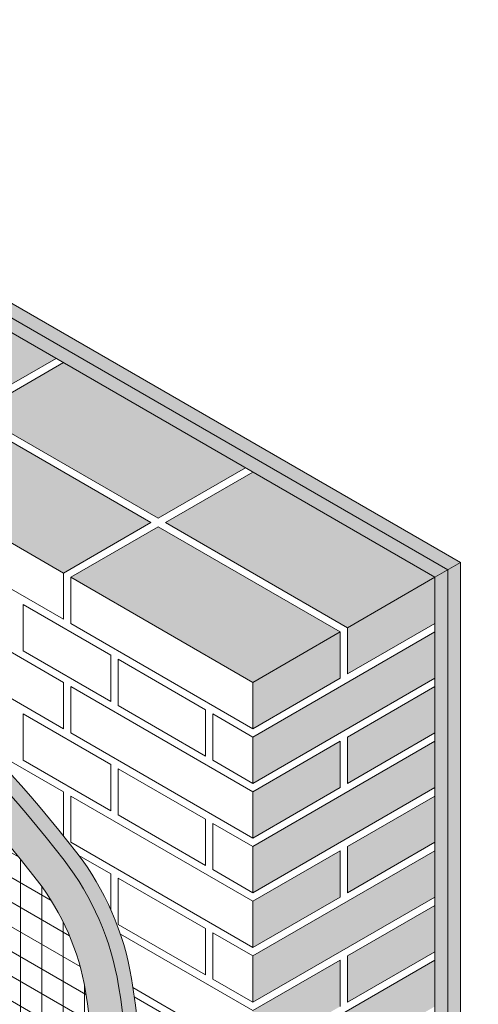
# Model space of a CAD drawing. Units: millimetres. Extents: x 12978 to 14618, y 1102 to 2250.
# Drawn here: x 13855 to 13991, y 1267 to 1560 of the extents above; entities that cross this region are included whole.
import ezdxf

# ---------------------------------------------------------------- set-up
doc = ezdxf.new("R2010")
doc.units = ezdxf.units.MM
doc.layers.get('0').update_dxf_attribs({"lineweight": 5})
doc.layers.get('DEFPOINTS').update_dxf_attribs({"color": 6, "lineweight": 5})
for name, color, linetype, lineweight in [('muratura', 253, 'Continuous', 13), ('quote', 7, 'Continuous', 9), ('reti in fibra di vetro', 94, 'Continuous', 13), ('rinforzi', 7, 'Continuous', 30), ('Tratteggio rinforzi', 7, 'Continuous', 13)]:
    doc.layers.add(name, color=color, linetype=linetype, lineweight=lineweight)
doc.layers.add('Tratteggi strutture', color=7, linetype='Continuous', transparency=0.9)
doc.styles.get("Standard").update_dxf_attribs({"font": 'arial.ttf'})
doc.linetypes.add('LIMITE2', pattern='A,6.35,-2.54,[132,ltypeshp.shx,S=2.54,R=0,X=-2.54,Y=0],-2.54,25.4', length=36.83)
doc.dimstyles.new('ISO-25', dxfattribs={"dimtxt": 2.5, "dimasz": 2.5, "dimexe": 1.25, "dimexo": 0.625, "dimtad": 1, "dimtxsty": 'Standard', "dimcen": 2.5, "dimadec": 0, "dimazin": 0, "dimtfac": 1, "dimtmove": 0, "dimatfit": 3, "dimfxl": 1, "dimarcsym": 0})
pattern_1 = [(49.99999999999999, (4477.826933821931, -7464.585752004924), (9.1092334498002, -0.7969542769451543), [0.9525000000000001, -10.4775]), (355, (4477.826933821931, -7464.585752004924), (-1.762171071248467, 9.552842261951758), [0.762, -8.3820292085]), (100.4514447, (4478.586034171931, -7464.652164679924), (7.347062354517664, 8.755887595609755), [0.8095004399999999, -8.904512229999996]), (46.18420000000001, (4477.826933821931, -7462.045752004924), (13.5539520446065, -2.102116396636358), [1.42875, -15.71625]), (96.63555760999994, (4478.956428821931, -7462.220927004924), (11.87020670257515, 12.37130622988608), [1.214251157, -13.356780408]), (351.1841511700001, (4477.826933821931, -7462.045752004924), (11.87020670324885, 12.37130622927663), [1.1429983535, -12.572986596]), (21, (4479.096933821931, -7462.680752004924), (7.580719563456625, -5.11325990935438), [0.9525000000000001, -10.4775]), (326.0000000000001, (4479.096933821931, -7462.680752004924), (3.090101417382354, 9.209398306115963), [0.762, -8.382]), (71.45144499999999, (4479.72866045193, -7463.106856999924), (10.67082096393581, 4.096138444295263), [0.8095004400000001, -8.90449688]), (37.50000000000001, (4477.826933821931, -7464.585752004924), (0.1544301625295909, 4.227751943657656), [0, -8.2804, 0, -8.509, 0, -8.41375]), (7.499999999999999, (4477.826933821931, -7464.585752004924), (3.340983125515288, 5.009028740905975), [0, -4.8514, 0, -8.0899, 0, -3.20675]), (327.5, (4474.994833821931, -7464.585752004924), (6.77952975834357, -0.2864371996336722), [0, -3.175, 0, -9.906, 0, -13.1445]), (317.5, (4473.724833821931, -7464.585752004924), (7.406459069300903, 1.271324551666652), [0, -4.1275, 0, -6.578600000000001, 0, -9.3345])]

# ---------------------------------------------------------------- blocks, each defined once
blk = doc.blocks.new('_Oblique')
at = {"color": 0, "linetype": 'ByBlock', "lineweight": -2}
blk.add_line((-0.5, -0.5), (0.5, 0.5), dxfattribs=at)
blk = doc.blocks.new('*D80')
at = {"layer": 'DEFPOINTS', "color": 0, "transparency": 16777216}
for p in [(14067.7975093928, 1554.780683129722), (14085.29750939276, 1554.780683129722), (14085.29750939276, 1534.749685182216)]:
    blk.add_point(p, dxfattribs=at)
at = {"layer": 'quote', "color": 0, "lineweight": -2, "transparency": 16777216}
for p, q in [((14067.7975093928, 1544.780683129722), (14067.7975093928, 1529.749685182216)), ((14085.29750939276, 1544.780683129722), (14085.29750939276, 1529.749685182216)), ((14067.7975093928, 1534.749685182216), (14085.29750939276, 1534.749685182216))]:
    blk.add_line(p, q, dxfattribs=at)
at = {"layer": 'quote', "color": 0, "lineweight": -2, "transparency": 16777216, "xscale": 5, "yscale": 5, "zscale": 5, "rotation": 180}
blk.add_blockref('_Oblique', (14067.7975093928, 1534.749685182216), dxfattribs=at)
at = {"layer": 'quote', "color": 0, "lineweight": -2, "transparency": 16777216, "xscale": 5, "yscale": 5, "zscale": 5}
blk.add_blockref('_Oblique', (14085.29750939276, 1534.749685182216), dxfattribs=at)
at = {"layer": 'quote', "color": 0, "transparency": 16777216, "insert": (14076.9629653752, 1520.594144984685), "char_height": 7, "width": 493.4545429931351, "attachment_point": 5}
blk.add_mtext('{\\fCalibri|b0|i0|c0|p34;\\H1.14286x;30mm ≤ sp ≤ 50mm }', dxfattribs=at)

msp = doc.modelspace()

# ---------------------------------------------------------------- hatches: boundary and pattern name
at = {"layer": 'reti in fibra di vetro', "lineweight": 13}
h = msp.add_hatch(dxfattribs=at)
h.set_pattern_fill('ANSI31', color=256, scale=2, angle=45)
h.set_pattern_definition([(90, (13855.32703153564, 1157.288888256528), (-6.350000000000001, 0), [])])
edge = h.paths.add_edge_path()
edge.add_line((13810.16863927631, 1357.709897140595), (13810.16863927631, 1328.545442909429))
edge.add_line((13810.16863927631, 1328.545442909429), (13821.37162958625, 1335.013492380597))
edge.add_line((13821.37162958625, 1335.013492380597), (13821.37162958625, 1338.554601154226))
edge.add_spline(control_points=[(13823.46239986143, 1337.970599161788), (13823.1919464284, 1337.790595630627), (13822.59687243446, 1337.734037407007), (13821.79349623409, 1337.816467450629), (13821.19947106886, 1338.472224392074), (13821.54344396159, 1338.846202232437), (13821.73034905386, 1338.970599161788)], knot_values=[8.904455170382796, 8.904455170382796, 8.904455170382796, 8.904455170383283, 13.3566827555744, 17.80891034076508, 20.88575798259067, 23.96260562441576, 23.96260562441576, 23.96260562441576, 23.96260562441625], degree=3, periodic=0)
edge.add_spline(control_points=[(13821.73034905386, 1338.970599161788), (13822.00080248689, 1339.150602692946), (13822.59587648083, 1339.20716091657), (13823.39925268121, 1339.124730872946), (13823.99327784644, 1338.468973931503), (13823.64930495371, 1338.094996091138), (13823.46239986143, 1337.970599161788)], knot_values=[6.153695283650725, 6.153695283650725, 6.153695283650725, 6.153695283651169, 10.60592286884273, 15.05815045403352, 18.13499809585937, 21.21184573768511, 21.2118457376856, 21.2118457376856, 21.2118457376856], degree=3, periodic=0)
edge.add_line((13823.82111945534, 1338.485942844459), (13823.82111945534, 1336.427706015894))
edge.add_line((13823.82111945534, 1336.427706015892), (13826.38523559967, 1337.908099162055))
edge.add_line((13826.38523559967, 1337.908099162055), (13842.64459191823, 1309.746067919942))
edge.add_line((13842.64459191823, 1309.746067919942), (13842.64459191823, 1325.427462885861))
edge.add_arc((13551.58318008203, 1065.097804048427), 390.4974733983553, 41.80992314209036, 48.53251138633661)
h.paths.add_polyline_path([(13810.16863927631, 1323.496067919937), (13810.16863927631, 1301.703043111115, -0.02062328911958356), (13828.78296064836, 1279.594332021742, -0.1248011264098009), (13835.18891233181, 1264.865573002608, -0.1001399643655842), (13831.64857154835, 1170.959653504179), (13842.64459191823, 1164.611098183618), (13842.64459191823, 1304.795442909429), (13826.38523559967, 1295.408099162057)])
h.paths.add_polyline_path([(13874.66562191296, 1271.31455746884, 0.1247965141511582), (13860.41854293747, 1304.07268846193, 0.01779307252787355), (13842.64459191823, 1325.427462885861), (13842.64459191823, 1309.746067919942), (13844.78827543009, 1306.033099162057), (13842.64459191823, 1304.795442909429), (13842.64459191823, 1164.611098183618), (13867.53617319449, 1150.239937033218, 0.1108245056037058)])
h = msp.add_hatch(dxfattribs=at)
h.set_pattern_fill('ANSI31', color=256, scale=2, angle=105)
h.set_pattern_definition([(150, (13641.32471532157, 1427.088415783), (-3.175, -5.499261314031187), [])])
edge = h.paths.add_edge_path()
edge.add_line((13810.16863927631, 1357.709897140595), (13810.16863927631, 1328.545442909429))
edge.add_line((13810.16863927631, 1328.545442909429), (13821.37162958625, 1335.013492380597))
edge.add_line((13821.37162958625, 1335.013492380597), (13821.37162958625, 1338.554601154226))
edge.add_spline(control_points=[(13823.46239986143, 1337.970599161788), (13823.1919464284, 1337.790595630627), (13822.59687243446, 1337.734037407007), (13821.79349623409, 1337.816467450629), (13821.19947106886, 1338.472224392074), (13821.54344396159, 1338.846202232437), (13821.73034905386, 1338.970599161788)], knot_values=[8.904455170382796, 8.904455170382796, 8.904455170382796, 8.904455170383283, 13.3566827555744, 17.80891034076508, 20.88575798259067, 23.96260562441576, 23.96260562441576, 23.96260562441576, 23.96260562441625], degree=3, periodic=0)
edge.add_spline(control_points=[(13821.73034905386, 1338.970599161788), (13822.00080248689, 1339.150602692946), (13822.59587648083, 1339.20716091657), (13823.39925268121, 1339.124730872946), (13823.99327784644, 1338.468973931503), (13823.64930495371, 1338.094996091138), (13823.46239986143, 1337.970599161788)], knot_values=[6.153695283650725, 6.153695283650725, 6.153695283650725, 6.153695283651169, 10.60592286884273, 15.05815045403352, 18.13499809585937, 21.21184573768511, 21.2118457376856, 21.2118457376856, 21.2118457376856], degree=3, periodic=0)
edge.add_line((13823.82111945534, 1338.485942844459), (13823.82111945534, 1336.427706015894))
edge.add_line((13823.82111945534, 1336.427706015892), (13826.38523559967, 1337.908099162055))
edge.add_line((13826.38523559967, 1337.908099162055), (13842.64459191823, 1309.746067919942))
edge.add_line((13842.64459191823, 1309.746067919942), (13842.64459191823, 1325.427462885861))
edge.add_arc((13551.58318008203, 1065.097804048427), 390.4974733983553, 41.80992314209036, 48.53251138633661)
h.paths.add_polyline_path([(13810.16863927631, 1323.496067919937), (13810.16863927631, 1301.703043111115, -0.02062328911958356), (13828.78296064836, 1279.594332021742, -0.1248011264098009), (13835.18891233181, 1264.865573002608, -0.1001399643655842), (13831.64857154835, 1170.959653504179), (13842.64459191823, 1164.611098183618), (13842.64459191823, 1304.795442909429), (13826.38523559967, 1295.408099162057)])
h.paths.add_polyline_path([(13874.66562191296, 1271.31455746884, 0.1247965141511582), (13860.41854293747, 1304.07268846193, 0.01779307252787355), (13842.64459191823, 1325.427462885861), (13842.64459191823, 1309.746067919942), (13844.78827543009, 1306.033099162057), (13842.64459191823, 1304.795442909429), (13842.64459191823, 1164.611098183618), (13867.53617319449, 1150.239937033218, 0.1108245056037058)])
at = {"layer": 'Tratteggi strutture', "lineweight": 0, "true_color": 0xe7e8e9, "transparency": 33554559}
h = msp.add_hatch(color=254, dxfattribs=at)
h.dxf.hatch_style = 1
h.paths.add_polyline_path([(13699.24016419944, 1555.530683128726), (13673.25940208738, 1540.530683129588), (13727.38598982373, 1509.280683129734), (13753.36675193578, 1524.280683128872)])
h.paths.add_polyline_path([(13671.09433857652, 1539.280683128781), (13645.11357646422, 1524.280683129497), (13699.24016420077, 1493.03068312957), (13725.220926313, 1508.030683128824)])
h.paths.add_polyline_path([(13727.38598982235, 1506.780683128726), (13701.40522771025, 1491.780683129563), (13755.5318154468, 1460.530683129625), (13781.51257755883, 1475.53068312877)])
h.paths.add_polyline_path([(13755.53181544544, 1523.030683128763), (13729.55105333321, 1508.030683129534), (13783.67764106956, 1476.780683129679), (13809.65840318175, 1491.780683128908)])
h.paths.add_polyline_path([(13811.82346669132, 1490.530683128854), (13785.84270457922, 1475.530683129672), (13839.96929231555, 1444.280683129836), (13865.95005442766, 1459.280683129006)])
h.paths.add_polyline_path([(13783.67764106836, 1474.280683128879), (13757.69687895618, 1459.280683129679), (13811.82346669272, 1428.030683129745), (13837.80422880482, 1443.030683128926)])
h.paths.add_polyline_path([(13839.96929231432, 1441.780683128952), (13813.98853020212, 1426.780683129752), (13868.11511793871, 1395.530683129763), (13894.09588005085, 1410.530683128963)])
h.paths.add_polyline_path([(13868.11511793709, 1458.030683129017), (13842.13435582499, 1443.030683129861), (13896.26094356158, 1411.780683129872), (13922.24170567365, 1426.780683129035)])
h.paths.add_polyline_path([(13924.40676918303, 1425.530683129079), (13898.42600707096, 1410.530683129945), (13952.55259480756, 1379.280683129952), (13978.5333569196, 1394.280683129097)])
h.paths.add_polyline_path([(13896.26094356029, 1409.280683129035), (13870.2801814481, 1394.280683129836), (13924.40676918469, 1363.030683129843), (13950.38753129683, 1378.030683129043)])
h = msp.add_hatch(color=254, dxfattribs=at)
h.dxf.hatch_style = 1
h.paths.add_polyline_path([(13950.3875312981, 1378.03068312977), (13924.40676918456, 1363.03068312977), (13924.40676918452, 1349.280683129781), (13950.38753129806, 1364.280683129825)], flags=17)
h.paths.add_polyline_path([(13978.53335692119, 1394.280683130007), (13952.55259480756, 1379.280683129952), (13952.55259480752, 1365.530683129818), (13978.53335692115, 1380.53068312989)])
h.paths.add_polyline_path([(13978.53335692111, 1364.280683129799), (13978.53335692115, 1378.030683129836), (13924.40676918452, 1346.78068312977), (13924.40676918452, 1333.030683129825)])
h.paths.add_polyline_path([(13978.53335692106, 1348.030683129716), (13978.5333569211, 1361.780683129836), (13952.55259480752, 1346.780683129807), (13952.55259480748, 1333.030683129672)])
h.paths.add_polyline_path([(13978.53335692102, 1331.780683129836), (13978.53335692106, 1345.530683129763), (13924.40676918452, 1314.28068312977), (13924.4067691845, 1300.530683129854)])
h.paths.add_polyline_path([(13950.38753129806, 1345.530683129625), (13924.40676918452, 1330.530683129625), (13924.40676918452, 1316.780683129654), (13950.38753129803, 1331.780683129679)], flags=17)
h.paths.add_polyline_path([(13978.53335692099, 1315.530683129963), (13978.53335692102, 1329.28068313008), (13952.55259480737, 1314.280683130018), (13952.55259480734, 1300.530683129879)], flags=17)
h.paths.add_polyline_path([(13950.38753129792, 1313.030683129836), (13924.4067691845, 1298.030683129909), (13924.4067691845, 1284.280683129934), (13950.38753129788, 1299.28068312989)], flags=17)
h.paths.add_polyline_path([(13978.53335692093, 1299.280683129861), (13978.53335692097, 1313.030683129898), (13924.4067691845, 1281.780683129934), (13924.40676918449, 1268.030683129981)])
h.paths.add_polyline_path([(13978.5333569209, 1283.030683129788), (13978.53335692093, 1296.780683129909), (13952.55259480734, 1281.780683129872), (13952.5525948073, 1268.030683129734)])
h.paths.add_polyline_path([(13950.38753129788, 1280.53068312969), (13924.40676918447, 1265.530683129763), (13924.40676918449, 1251.780683129799), (13950.38753129785, 1266.780683129745)], flags=17)
h.paths.add_polyline_path([(13978.53335692086, 1266.780683129898), (13978.53335692088, 1280.530683129836), (13924.40676918447, 1249.280683129909), (13924.40676918445, 1235.530683129989)])
h.paths.add_polyline_path([(13978.53335692081, 1250.530683129898), (13978.53335692084, 1264.280683130025), (13952.55259480732, 1249.280683130025), (13952.55259480728, 1235.53068312989)])
h.paths.add_polyline_path([(13950.38753129786, 1248.030683129843), (13924.40676918445, 1233.030683129916), (13924.40676918445, 1219.280683129945), (13950.38753129783, 1234.280683129898)], flags=17)
h.paths.add_polyline_path([(13978.53335692077, 1234.280683129807), (13978.53335692081, 1248.030683129843), (13924.40676918445, 1216.780683129945), (13924.40676918445, 1203.030683129999)])
h.paths.add_polyline_path([(13978.53335692075, 1231.780683129843), (13952.55259480728, 1216.780683129879), (13952.55259480725, 1203.030683129745), (13978.53335692071, 1218.030683129727)])
h.paths.add_polyline_path([(13950.38753129783, 1215.530683129698), (13924.40676918445, 1200.530683129788), (13924.40676918445, 1186.780683129818), (13950.38753129779, 1201.780683129752)], flags=17)
h.paths.add_polyline_path([(13978.53335692068, 1201.780683129843), (13978.53335692071, 1215.53068312977), (13924.40676918443, 1184.280683129934), (13924.40676918443, 1170.530683130018)])
h.paths.add_polyline_path([(13978.53335692068, 1199.28068312989), (13952.5525948073, 1184.280683129981), (13952.55259480726, 1170.530683129843), (13978.53335692064, 1185.53068312977)])
h.paths.add_polyline_path([(13950.38753129785, 1183.030683129799), (13924.40676918443, 1168.030683129872), (13924.40676918443, 1154.280683129898), (13950.38753129781, 1169.280683129854)])
h.paths.add_polyline_path([(13978.53335692059, 1169.280683129672), (13978.53335692062, 1183.030683129708), (13924.40676918443, 1151.780683129898), (13924.40676918441, 1138.030683129945)])
h.paths.add_polyline_path([(13978.53335692059, 1166.780683129716), (13952.55259480726, 1151.780683129836), (13952.55259480723, 1138.030683129698), (13978.53335692055, 1153.030683129588)])
h.paths.add_polyline_path([(13950.38753129781, 1150.530683129654), (13924.40676918441, 1135.530683129734), (13924.40676918441, 1121.780683129763), (13950.38753129777, 1136.780683129708)])
at = {"layer": 'Tratteggio rinforzi', "lineweight": 0, "true_color": 0x636466, "transparency": 33554457}
h = msp.add_hatch(dxfattribs=at)
h.set_pattern_fill('AR-CONC', color=251, scale=0.05)
h.set_pattern_definition(pattern_1)
h.paths.add_polyline_path([(13706.81788648256, 1559.905683128721), (13699.24016419945, 1555.530683128721), (13978.53335692119, 1394.280683128175), (13986.1110792043, 1398.655683128175)])
h.paths.add_polyline_path([(13986.11107920425, 1398.655683128146), (13978.53335692119, 1394.280683128175), (13978.53335692055, 1153.030683129592), (13986.11107920361, 1157.405683129563)])
h = msp.add_hatch(dxfattribs=at)
h.set_pattern_fill('AR-CONC', color=251, scale=0.05)
h.set_pattern_definition(pattern_1)
h.paths.add_polyline_path([(13888.32366045032, 1275.114303584726, 0.1247966116174355), (13872.11618941408, 1312.379920034885, 0.1732648689797403), (13645.11357646373, 1457.598874208089), (13641.3247153216, 1455.411374208767, -0.1732641092092299), (13868.32660511742, 1310.193354590082, -0.1248002404930365), (13884.53479930824, 1272.926803585392, -0.1130186304680209), (13876.45123377557, 1145.092824406894), (13880.24009491763, 1147.28032440617, 0.1130186304680721)])
at = {"layer": 'Tratteggio rinforzi', "lineweight": 0, "true_color": 0xc7c8ca, "transparency": 33554457}
h = msp.add_hatch(color=9, dxfattribs=at)
h.dxf.hatch_style = 1
h.paths.add_polyline_path([(13641.32471532166, 1455.411374208755), (13641.32471532163, 1445.143503383836, -0.1717473095256416), (13860.41787334737, 1304.073553793461, -0.124800336575232), (13874.66562191296, 1271.314557468834, -0.1108245056037021), (13867.53617319449, 1150.239937033216), (13876.45123377557, 1145.092824406894, 0.1130186304680212), (13884.53479930824, 1272.926803585392, 0.1247966117099957), (13868.32732825356, 1310.192420059388, 0.1732648689603596)])

# ---------------------------------------------------------------- linework, layer by layer
at = {"layer": 'DEFPOINTS', "elevation": -8.942193789197681e-10}
msp.add_lwpolyline([(13867.53617319449, 1150.239937033216, 0.1108245056037), (13874.66562191296, 1271.314557468832, 0.1247984260995424), (13860.41820801499, 1304.07312129575)], format="xyb", dxfattribs=at)
at = {"layer": 'DEFPOINTS'}
msp.add_arc((13551.58318008203, 1065.097804048425, -1.06119768202879e-09), 390.4974733983563, 37.73256186113596, 76.71391645674609, dxfattribs=at)
at = {"layer": 'muratura'}
for p, q in [((13865.95005442762, 1459.280683128988), (13839.96929231546, 1444.280683129781)), ((13868.11511793709, 1458.030683129017), (13842.13435582494, 1443.030683129825)), ((13896.26094356151, 1411.780683129909), (13842.13435582501, 1443.030683129854)), ((13894.0958800508, 1410.530683128999, -1.112442185888451e-09), (13839.96929231433, 1441.780683128944, -1.114207263728045e-09)), ((13868.11511793864, 1395.530683129799, -1.11244218588845e-09), (13813.98853020214, 1426.780683129745, -1.119282533376252e-09)), ((13922.24170567365, 1426.780683129025), (13896.26094356149, 1411.780683129818)), ((13924.40676918307, 1425.530683129097), (13898.42600707091, 1410.530683129909)), ((13868.11511793859, 1381.780683129788, -1.100966940661122e-09), (13813.98853020218, 1413.030683129708, -1.098349274378867e-09)), ((13894.09588005078, 1410.530683128915, -1.112442185888281e-09), (13868.11511793862, 1395.530683129708, -1.112442185888281e-09)), ((13952.55259480748, 1379.280683129989), (13898.42600707098, 1410.530683129934)), ((13896.2609435602, 1409.280683128988, -1.112200971769318e-09), (13870.28018144804, 1394.280683129799, -1.112200971769318e-09)), ((13950.38753129677, 1378.030683129079, -1.100863761788183e-09), (13896.26094356031, 1409.280683129025, -1.102628839627777e-09)), ((13868.11511793859, 1395.530683129872, -1.112442185888622e-09), (13868.11511793857, 1381.780683129807, -1.089949868854316e-09)), ((13868.11511793857, 1363.030683129763, -1.051159304743724e-09), (13813.98853020216, 1394.280683129679, -1.04854163846147e-09)), ((13924.40676918461, 1363.030683129879, -1.100863761788183e-09), (13870.28018144811, 1394.280683129825, -1.107704109275985e-09)), ((13870.28018144804, 1394.280683129872, -1.112200971769489e-09), (13870.28018144802, 1380.530683129825, -1.089708654735213e-09)), ((13978.53335691962, 1394.280683129108), (13952.55259480746, 1379.280683129898)), ((13882.18803075025, 1371.155683129698, -1.076743715935817e-09), (13856.20726863669, 1386.155683129672, -1.07548723612033e-09)), ((13856.20726863669, 1386.155683129807), (13856.20726863667, 1372.405683129843)), ((13868.11511793859, 1349.280683129763, -1.051159304743725e-09), (13813.98853020216, 1380.530683129679, -1.04854163846147e-09)), ((13924.40676918452, 1349.280683129843, -1.10368931359467e-09), (13870.28018144804, 1380.530683129799, -1.101071647312413e-09)), ((13950.38753129675, 1378.030683128999, -1.100863761788013e-09), (13924.4067691846, 1363.030683129788, -1.100863761788013e-09)), ((13978.53335692373, 1378.030683131327, -1.050789774876401e-09), (13924.4067691847, 1346.780683129879, -1.050789774876401e-09)), ((13950.38753129683, 1378.030683128963, -1.100863761788004e-09), (13924.40676918467, 1363.030683129752, -1.100863761788004e-09)), ((13950.3875312981, 1378.030683129952), (13950.38753129806, 1364.280683129843)), ((13978.53335692115, 1380.53068312989), (13952.55259480752, 1365.530683129818)), ((13952.55259480756, 1379.280683129952), (13952.55259480752, 1365.530683129843)), ((13882.18803075021, 1357.405683129679, -1.076743715935819e-09), (13856.20726863667, 1372.405683129679, -1.075487236120334e-09)), ((13882.18803075023, 1371.155683129643, -1.099236032969961e-09), (13882.18803075021, 1357.405683129679, -1.076743715935819e-09)), ((13910.33385637317, 1354.905683129661), (13884.35309425974, 1369.905683129654)), ((13884.35309425974, 1369.905683129625, -1.099340739621254e-09), (13884.35309425972, 1356.155683129661, -1.076848422587112e-09)), ((13950.38753129806, 1364.280683129825), (13924.40676918465, 1349.280683129854, -1.075693592835102e-09)), ((13978.53335692111, 1364.280683129799, -1.050789774876402e-09), (13924.4067691847, 1333.030683129934, -1.050789774876402e-09)), ((13868.11511793857, 1363.030683129763, -1.059278527443968e-09), (13868.11511793859, 1349.280683129763, -1.036786210409766e-09)), ((13924.40676918452, 1330.530683129807, -1.053881677677273e-09), (13870.28018144802, 1361.780683129788, -1.051264011395014e-09)), ((13870.280181448, 1361.780683129788, -1.059037313324879e-09), (13870.280181448, 1348.030683129788, -1.036544996290678e-09)), ((13924.40676918456, 1363.030683129952, -1.100863761788354e-09), (13924.40676918452, 1349.280683129843, -1.078371444753974e-09)), ((13924.40676918456, 1363.030683129952, -1.100863761788354e-09), (13924.40676918455, 1349.280683129792, -1.088925060848184e-09)), ((13978.53335691959, 1361.780683128963), (13952.55259480743, 1346.780683129752)), ((13910.33385637315, 1341.155683129945), (13884.35309425972, 1356.155683129661, -1.076848422587112e-09)), ((13910.33385637317, 1354.905683129661), (13910.33385637315, 1341.155683129945)), ((13882.18803075025, 1338.655683129643, -1.023580057491252e-09), (13856.20726863669, 1353.655683129618, -1.022323577675765e-09)), ((13856.20726863669, 1353.655683129752), (13856.20726863667, 1339.905683129788)), ((13924.40676918452, 1346.780683129825, -1.07878549563597e-09), (13912.49891988264, 1353.655683129745, -1.07820960905388e-09)), ((13912.49891988264, 1353.655683129807), (13912.49891988263, 1339.905683129843)), ((13924.40676918449, 1316.780683129799, -1.053881677677271e-09), (13870.280181448, 1348.030683129788, -1.051264011395013e-09)), ((13924.40676918452, 1346.780683129825, -1.074281932565908e-09), (13924.40676918452, 1333.030683129807, -1.051789615531677e-09)), ((13924.40676918455, 1346.780683129812, -1.086754387950015e-09), (13924.40676918454, 1333.030683129836, -1.074815687010003e-09)), ((13950.38753129672, 1345.530683128854, -1.047700103343299e-09), (13924.40676918456, 1330.530683129643, -1.047700103343299e-09)), ((13978.53335692091, 1345.530683129679, -1.021118274121343e-09), (13924.40676918452, 1314.28068312977, -1.021118274121343e-09)), ((13950.38753129806, 1345.530683129807), (13950.38753129803, 1331.780683129698)), ((13978.53335692111, 1348.030683129745), (13952.55259480748, 1333.030683129672)), ((13952.55259480752, 1346.780683129807), (13952.55259480748, 1333.030683129698)), ((13868.11511793846, 1330.530683129807), (13845.04365131077, 1343.851000597896)), ((13882.18803075021, 1324.905683129625, -1.023580057491254e-09), (13856.20726863667, 1339.905683129625, -1.022323577675769e-09)), ((13924.40676918452, 1333.030683130025), (13912.49891988263, 1339.905683129843)), ((13882.18803075023, 1338.655683129588, -1.046072374525396e-09), (13882.18803075021, 1324.905683129625, -1.023580057491254e-09)), ((13910.33385637317, 1322.405683129607), (13884.35309425974, 1337.405683129599)), ((13884.35309425974, 1337.40568312957, -1.046177081176689e-09), (13884.35309425972, 1323.655683129607, -1.023684764142547e-09)), ((13978.53335692104, 1331.780683129843, -1.000982138959001e-09), (13924.40676918465, 1300.530683129934, -1.000982138959001e-09)), ((13950.38753129803, 1331.780683129679), (13924.40676918461, 1316.780683129708, -1.022529934390389e-09)), ((13868.11511793846, 1330.530683129807, -1.006114868999495e-09), (13868.11511793848, 1317.465227634154)), ((13924.40676918441, 1298.030683129854, -1.0007180192328e-09), (13870.28018144791, 1329.280683129836)), ((13870.2801814479, 1329.280683129836, -1.005873654880406e-09), (13870.2801814479, 1315.530683129836)), ((13924.40676918452, 1330.530683129799, -1.047700103343625e-09), (13924.40676918452, 1316.780683129799, -1.025207786309424e-09)), ((13924.40676918453, 1330.530683129799, -1.072645014111785e-09), (13924.40676918452, 1316.780683129776, -1.060706313171734e-09)), ((13978.53335691944, 1329.28068312917), (13952.55259480728, 1314.280683129963)), ((13910.33385637315, 1308.65568312989), (13884.35309425972, 1323.655683129607, -1.023684764142547e-09)), ((13910.33385637317, 1322.405683129607), (13910.33385637315, 1308.65568312989)), ((13924.40676918452, 1314.28068312977, -1.025621837191405e-09), (13912.49891988264, 1321.15568312969, -1.025045950609315e-09)), ((13912.49891988264, 1321.155683129752), (13912.49891988263, 1307.405683129788)), ((13924.40676918438, 1284.280683129843, -1.000718019232798e-09), (13870.2801814479, 1315.530683129836)), ((13924.40676918452, 1314.28068312977, -1.021118274121343e-09), (13924.4067691845, 1300.530683129934)), ((13924.40676918452, 1314.280683129767, -1.058535640273539e-09), (13924.40676918451, 1300.530683129854, -1.046596939333581e-09)), ((13978.53335692097, 1315.530683129952), (13952.55259480734, 1300.530683129879)), ((13952.55259480737, 1314.280683130018), (13952.55259480734, 1300.530683129909)), ((13882.18803075023, 1306.155683129708), (13872.67680823128, 1311.646990011334)), ((13950.38753129657, 1313.030683129061), (13924.40676918441, 1298.030683129854)), ((13978.53335692355, 1313.030683131389), (13924.40676918452, 1281.780683129945)), ((13950.38753129792, 1313.030683130018), (13950.38753129788, 1299.280683129909)), ((13882.18803075021, 1306.155683129654), (13882.1880307502, 1295.567878113891)), ((13910.33385637315, 1289.905683129672), (13884.35309425972, 1304.905683129661)), ((13884.35309425972, 1304.905683129636), (13884.3530942597, 1291.155683129672)), ((13924.40676918452, 1300.53068312997), (13912.49891988263, 1307.405683129788)), ((13950.38753129788, 1299.28068312989), (13924.40676918447, 1284.280683129916)), ((13978.53335692093, 1299.280683129861), (13924.40676918452, 1268.030683129999)), ((13924.4067691845, 1298.030683129909), (13924.4067691845, 1284.280683129861)), ((13924.4067691845, 1298.030683129903, -1.044426266435439e-09), (13924.40676918449, 1284.280683129929, -1.032487565495428e-09)), ((13978.5333569194, 1296.780683129025), (13952.55259480725, 1281.780683129818)), ((13910.33385637313, 1276.155683129952), (13884.3530942597, 1291.155683129672)), ((13924.40676918438, 1265.530683129708), (13885.05477432859, 1288.250567952832)), ((13910.33385637315, 1289.905683129672), (13910.33385637313, 1276.155683129952)), ((13924.4067691845, 1281.780683129836), (13912.49891988263, 1288.655683129752)), ((13912.49891988263, 1288.655683129818), (13912.49891988261, 1274.905683129854)), ((13924.4067691845, 1281.780683129836), (13924.40676918449, 1268.030683129861)), ((13924.40676918449, 1281.780683129923, -1.030316892597237e-09), (13924.40676918448, 1268.03068312997, -1.018378191657247e-09)), ((13978.53335692093, 1283.030683129807), (13952.5525948073, 1268.030683129734)), ((13952.55259480734, 1281.780683129872), (13952.5525948073, 1268.030683129763)), ((13950.38753129654, 1280.530683128915), (13924.40676918438, 1265.530683129708)), ((13978.53335692073, 1280.530683129745), (13924.40676918434, 1249.280683129836)), ((13950.38753129788, 1280.530683129872), (13950.38753129785, 1266.780683129763)), ((13924.4067691845, 1268.030683130036), (13912.49891988261, 1274.905683129854)), ((13924.40676918434, 1251.780683129698), (13888.75963891937, 1272.361563384023)), ((13910.33385637321, 1257.405683129599), (13889.16564071873, 1269.627158136013))]:
    msp.add_line(p, q, dxfattribs=at)
at = {"layer": 'reti in fibra di vetro', "linetype": 'LIMITE2', "ltscale": 0.08}
for p, q in [((13982.32221806116, 1396.468183129061), (13703.02902534098, 1557.718183128708)), ((13982.32221806272, 1396.468183128162), (13982.32221806209, 1155.218183129577))]:
    msp.add_line(p, q, dxfattribs=at)
at = {"layer": 'rinforzi', "lineweight": 15}
for p, q in [((13986.11107920274, 1398.655683129075), (13706.81788648256, 1559.905683128721)), ((13978.53335691962, 1394.280683129079), (13699.2401641995, 1555.530683129297)), ((13986.11107920425, 1398.655683128146), (13978.53335692119, 1394.280683128175)), ((13986.11107920425, 1398.655683128146), (13986.11107920361, 1157.405683129563)), ((13978.53335692119, 1394.280683129999), (13978.53335692055, 1153.030683131535))]:
    msp.add_line(p, q, dxfattribs=at)
at = {"layer": 'rinforzi', "lineweight": 15, "elevation": -8.942193789197681e-10}
for points in [[(13880.24009491764, 1147.280324406224, 0.1130186304680171), (13888.32366045032, 1275.114303584723, 0.1247984260995431), (13872.11582782955, 1312.380387324952, 0.1247984260995431)], [(13876.45123377557, 1145.092824406894, 0.1130186304680171), (13884.53479930824, 1272.926803585388, 0.1247984260995431), (13868.32696668747, 1310.192887325617, 0.1247984260995431)]]:
    msp.add_lwpolyline(points, format="xyb", dxfattribs=at)
at = {"layer": 'rinforzi', "lineweight": 15}
for centre in [(13555.3720412241, 1067.285304047759, -1.06119768202614e-09), (13551.58318008203, 1065.097804048425, -1.06119768202879e-09)]:
    msp.add_arc(centre, 400.4974733983563, 37.73256186113596, 77.05149981373711, dxfattribs=at)

# ---------------------------------------------------------------- dimensions: what is measured, and where the dimension line sits
at = {"layer": 'quote'}
dim = msp.add_linear_dim(base=(14085.29750939276, 1534.749685182216), p1=(14067.7975093928, 1554.780683129722), p2=(14085.29750939276, 1554.780683129722), text='{\\fCalibri|b0|i0|c0|p34;\\H1.14286x;30mm ≤ sp ≤ 50mm }', dimstyle='ISO-25', override={"dimtxt": 7, "dimasz": 5, "dimexe": 5, "dimexo": 10, "dimgap": 5, "dimrnd": 1, "dimblk1": 'Oblique', "dimblk2": 'Oblique', "dimsah": 1, "dimtmove": 2, "dimfxl": 20, "dimfxlon": 1}, dxfattribs=at)
dim.commit()
dim.dimension.update_dxf_attribs({"geometry": '*D80', "text_midpoint": (14076.9629653752, 1520.594144984685), "dimtype": 160, "text_rotation": 180})

doc.saveas('drawing.dxf')
